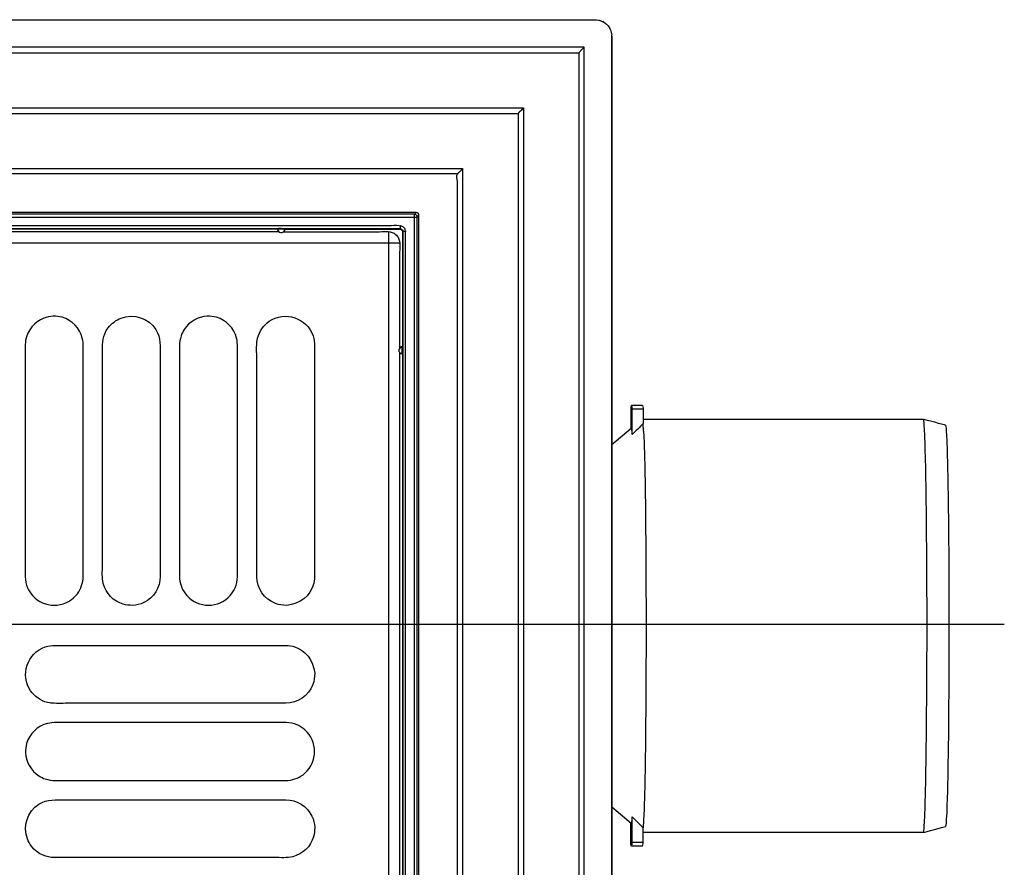
# Model space of a CAD drawing. Extents: x -31.7 to 31.7, y -45.4 to 45.4.
# Drawn here: x -2.4 to 28.7, y -25.5 to 1.2 of the extents above; entities that cross this region are included whole.
import ezdxf
from ezdxf.lldxf.tags import DXFTag

# ---------------------------------------------------------------- set-up
doc = ezdxf.new("R2010")
doc.units = 0
doc.header["$MEASUREMENT"] = 0
doc.layers.add('AXIS', color=7, linetype='CONTINUOUS')
tags = doc.linetypes.add('NEW_LINE5', pattern=[1.2, 0.5, -0.3, 0.1, -0.3]).pattern_tags.tags
tags[10:11] = [DXFTag(74, 4), DXFTag(75, 0), DXFTag(340, '0'), DXFTag(46, 1.0), DXFTag(50, 0.0), DXFTag(44, 0.0), DXFTag(45, 0.0)]
tags[8:9] = [DXFTag(74, 4), DXFTag(75, 0), DXFTag(340, '0'), DXFTag(46, 1.0), DXFTag(50, 0.0), DXFTag(44, 0.0), DXFTag(45, 0.0)]
tags[6:7] = [DXFTag(74, 4), DXFTag(75, 0), DXFTag(340, '0'), DXFTag(46, 1.0), DXFTag(50, 0.0), DXFTag(44, 0.0), DXFTag(45, 0.0)]
tags[4:5] = [DXFTag(74, 4), DXFTag(75, 0), DXFTag(340, '0'), DXFTag(46, 1.0), DXFTag(50, 0.0), DXFTag(44, 0.0), DXFTag(45, 0.0)]

msp = doc.modelspace()

# ---------------------------------------------------------------- linework, layer by layer
at = {"layer": 'AXIS', "color": 250}
for points in [[(-21.4911, 1.2114), (-21.4911, 1.2114), (15.8093, 1.2114), (15.8093, 1.2114)], [(15.8902, 1.197), (15.8902, 1.197), (15.9296, 1.1859), (15.9296, 1.1859)], [(16.041, 1.1346), (16.041, 1.1346), (16.0053, 1.1546), (16.0053, 1.1546)], [(16.2133, 0.9623), (16.2133, 0.9623), (16.2333, 0.9265), (16.2333, 0.9265)], [(16.2646, 0.8509), (16.2646, 0.8509), (16.2758, 0.8114), (16.2758, 0.8114)], [(16.2902, -36.5697), (16.2902, -36.5697), (16.2902, 0.7306), (16.2902, 0.7306)], [(16.2902, 0.6897), (16.2902, 0.6897), (16.2902, -11.8921), (16.2902, -11.8921)], [(16.2902, 0.6897), (16.2902, 0.6897), (16.2902, -1.8257), (16.2902, -1.8257)], [(16.2902, 0.6897), (16.2902, 0.6897), (16.2902, -36.5289), (16.2902, -36.5289)], [(15.4205, 0.3418), (15.4205, 0.3418), (-21.1023, 0.3418), (-21.1023, 0.3418)], [(15.4205, 0.3389), (15.3966, 0.3216), (15.3767, 0.2983), (15.3561, 0.2771)], [(15.4205, -36.1811), (15.4205, -36.1811), (15.4205, 0.3418), (15.4205, 0.3418)], [(-20.9284, 0.1679), (-20.9284, 0.1679), (15.2467, 0.1679), (15.2467, 0.1679)], [(15.2906, 0.2114), (15.2765, 0.1979), (15.2633, 0.181), (15.2478, 0.1691)], [(15.3552, 0.2774), (15.3338, 0.2554), (15.3118, 0.2336), (15.2906, 0.2114)], [(16.2902, -0.8353), (16.2902, -0.8353), (16.2902, -1.4385), (16.2902, -1.4385)], [(-19.1892, -1.5712), (-19.1892, -1.5712), (13.5074, -1.5712), (13.5074, -1.5712)], [(-19.0152, -1.7451), (-19.0152, -1.7451), (13.3336, -1.7451), (13.3336, -1.7451)], [(13.3774, -1.7016), (13.3625, -1.7158), (13.348, -1.7307), (13.3336, -1.7451)], [(13.4954, -1.5829), (13.458, -1.6242), (13.4162, -1.6618), (13.3774, -1.7016)], [(13.4426, -1.6358), (13.4426, -1.6358), (13.482, -1.5972), (13.482, -1.5972)], [(13.5074, -1.5712), (13.5074, -1.5712), (13.5074, -34.2679), (13.5074, -34.2679)], [(-17.2761, -3.4844), (-17.2761, -3.4844), (11.5943, -3.4844), (11.5943, -3.4844)], [(11.4216, -4.0049), (11.4217, -3.7018), (11.3479, -3.7252), (11.4643, -3.6148)], [(11.5075, -3.5714), (11.4931, -3.5858), (11.4785, -3.6001), (11.4643, -3.6148)], [(11.5075, -3.5714), (11.528, -3.5509), (11.5486, -3.5306), (11.5689, -3.51)], [(11.5911, -3.4874), (11.5779, -3.5009), (11.5645, -3.5149), (11.5506, -3.5279)], [(11.4204, -31.8331), (11.4204, -31.8331), (11.4216, -4.0049), (11.4216, -4.0049)], [(16.2902, -4.6923), (16.2902, -4.6923), (16.2902, -4.5615), (16.2902, -4.5615)], [(10.116, -4.8756), (10.116, -4.8756), (10.0598, -4.9319), (10.0598, -4.9319)], [(10.0598, -30.9073), (10.0598, -30.9073), (10.0598, -4.9319), (10.0598, -4.9319)], [(10.093, -4.9384), (10.0818, -4.9346), (10.0718, -4.9319), (10.0598, -4.9319)], [(10.1459, -5.0067), (10.1418, -4.9761), (10.1209, -4.9505), (10.093, -4.9384)], [(10.1468, -5.0185), (10.1468, -5.0185), (10.203, -4.9622), (10.203, -4.9622)], [(16.2902, -4.6923), (16.2902, -4.6923), (16.2902, -5.3131), (16.2902, -5.3131)], [(-15.8286, -5.0188), (-15.8286, -5.0188), (10.1468, -5.0188), (10.1468, -5.0188)], [(9.7808, -5.4707), (9.7808, -5.2233), (9.4059, -5.2979), (9.2793, -5.2979)], [(5.7842, -5.4844), (5.7842, -5.4844), (-11.466, -5.4844), (-11.466, -5.4844)], [(5.8532, -5.4062), (5.8532, -5.4062), (5.737, -5.4062), (5.737, -5.4062)], [(5.8532, -5.4062), (5.8532, -5.4062), (5.8532, -5.3839), (5.8532, -5.3839)], [(5.8569, -5.3839), (5.8569, -5.3839), (5.8567, -5.4062), (5.8567, -5.4062)], [(5.973, -5.4062), (5.973, -5.4062), (5.8567, -5.4062), (5.8567, -5.4062)], [(5.973, -5.3975), (5.973, -5.3975), (9.5942, -5.3975), (9.5942, -5.3975)], [(8.8985, -5.4844), (9.0669, -5.4844), (9.2622, -5.4487), (9.4203, -5.531)], [(9.2464, -5.4844), (9.2464, -5.4844), (9.2464, -30.3548), (9.2464, -30.3548)], [(9.4203, -5.531), (9.4739, -5.5651), (9.5135, -5.6049), (9.5476, -5.6583)], [(9.6079, -5.2979), (9.6079, -5.3902), (9.6282, -5.3635), (9.5942, -5.3975)], [(9.6066, -5.3983), (9.6461, -5.4064), (9.6722, -5.4325), (9.6803, -5.472)], [(9.6271, -5.2979), (9.6271, -5.2979), (9.6079, -5.2968), (9.6079, -5.2968)], [(9.6141, -5.384), (9.6429, -5.3856), (9.6685, -5.4029), (9.6833, -5.4272)], [(9.6833, -5.4272), (9.6905, -5.4408), (9.6949, -5.4551), (9.6949, -5.4706)], [(9.7808, -5.4515), (9.7808, -5.4515), (9.7818, -5.4707), (9.7818, -5.4707)], [(8.8985, -5.8323), (9.1238, -5.8323), (9.3648, -5.8451), (9.5924, -5.8324)], [(9.5476, -5.6583), (9.63, -5.8165), (9.5942, -6.0118), (9.5942, -6.1801)], [(1.246, -8.1593), (1.246, -8.1593), (1.2457, -8.1572), (1.2457, -8.1572)], [(5.0827, -9.4086), (5.0827, -9.2113), (5.0704, -9.033), (5.109, -8.8431)], [(5.0861, -9.0138), (5.0861, -9.0138), (5.0914, -8.9406), (5.0914, -8.9406)], [(9.5891, -9.1402), (9.6187, -9.1175), (9.643, -9.1057), (9.6812, -9.1057)], [(9.6812, -9.3417), (9.643, -9.3417), (9.6187, -9.3299), (9.5891, -9.3071)], [(9.5942, -9.2945), (9.5942, -9.2945), (9.5942, -26.5447), (9.5942, -26.5447)], [(9.6725, -9.2218), (9.6725, -9.2218), (9.6725, -9.1057), (9.6725, -9.1057)], [(9.6931, -9.1175), (9.6931, -9.1175), (9.6725, -9.1175), (9.6725, -9.1175)], [(9.6725, -9.2218), (9.6725, -9.2218), (9.6949, -9.2218), (9.6949, -9.2218)], [(9.6725, -9.2255), (9.6725, -9.2255), (9.6949, -9.2255), (9.6949, -9.2255)], [(9.6725, -9.3417), (9.6725, -9.3417), (9.6725, -9.2255), (9.6725, -9.2255)], [(9.6812, -9.3417), (9.7042, -9.3169), (9.6948, -9.2715), (9.6949, -9.239)], [(9.6933, -9.1186), (9.7042, -9.1327), (9.6948, -9.1915), (9.6949, -9.2085)], [(9.6949, -9.239), (9.6949, -9.239), (9.6949, -9.2085), (9.6949, -9.2085)], [(-2.222, -9.4086), (-2.222, -9.4086), (-2.222, -16.0176), (-2.222, -16.0176)], [(0.2129, -16.0176), (0.2129, -16.0176), (0.2129, -9.4086), (0.2129, -9.4086)], [(4.474, -16.0176), (4.474, -16.0176), (4.474, -9.4086), (4.474, -9.4086)], [(6.9088, -9.4086), (6.9088, -9.4086), (6.9088, -16.0176), (6.9088, -16.0176)], [(16.2902, -11.2981), (16.2902, -11.2981), (16.2902, -10.9747), (16.2902, -10.9747)], [(16.8894, -11.0862), (16.8894, -11.0862), (16.8885, -11.7044), (16.8885, -11.7044)], [(16.9122, -10.9644), (16.8935, -10.9944), (16.8902, -11.0546), (16.8894, -11.0862)], [(17.2601, -10.9629), (17.2601, -10.9629), (16.9122, -10.9629), (16.9122, -10.9629)], [(17.2828, -11.0862), (17.2828, -11.0862), (16.935, -11.0862), (16.935, -11.0862)], [(17.2601, -10.9629), (17.2993, -11.0688), (17.283, -11.2072), (17.2831, -11.3119)], [(17.2831, -11.3119), (17.2831, -11.3119), (17.2834, -11.5376), (17.2834, -11.5376)], [(26.1285, -11.3977), (26.1786, -11.4042), (26.7753, -11.5711), (26.824, -11.5841)], [(16.2902, -12.1985), (16.2902, -12.1985), (16.9089, -11.6876), (16.9089, -11.6876)], [(16.9021, -11.7001), (16.9021, -11.7001), (16.9089, -11.6876), (16.9089, -11.6876)], [(16.9362, -11.8873), (16.9321, -11.8316), (16.9412, -11.7366), (16.9089, -11.6876)], [(17.2834, -11.5381), (17.1667, -11.6537), (17.0515, -11.7703), (16.9362, -11.8873)], [(17.2985, -11.7833), (17.2985, -11.7833), (17.2837, -11.5406), (17.2837, -11.5406)], [(16.2902, -14.2836), (16.2902, -14.2836), (16.2902, -13.6829), (16.2902, -13.6829)], [(16.2902, -14.2836), (16.2902, -14.2836), (16.2902, -36.5289), (16.2902, -36.5289)], [(-0.9552, -18.5436), (-0.9552, -18.5436), (5.6538, -18.5436), (5.6538, -18.5436)], [(-0.9552, -20.3697), (-1.1525, -20.3697), (-1.3308, -20.382), (-1.5207, -20.3434)], [(-1.35, -20.3663), (-1.35, -20.3663), (-1.4232, -20.361), (-1.4232, -20.361)], [(5.6538, -20.9784), (5.6538, -20.9784), (-0.9552, -20.9784), (-0.9552, -20.9784)], [(16.2902, -21.5712), (16.2902, -21.5712), (16.2902, -22.1741), (16.2902, -22.1741)], [(16.2902, -23.6408), (16.2902, -23.6408), (16.9089, -24.1517), (16.9089, -24.1517)], [(-2.2045, -24.2064), (-2.2045, -24.2064), (-2.2066, -24.2067), (-2.2066, -24.2067)], [(16.2902, -23.9707), (16.2902, -23.9707), (16.2902, -36.5289), (16.2902, -36.5289)], [(16.8894, -24.753), (16.8894, -24.753), (16.8885, -24.1348), (16.8885, -24.1348)], [(16.9089, -24.1517), (16.9089, -24.1517), (16.9021, -24.1391), (16.9021, -24.1391)], [(16.9089, -24.1517), (16.9412, -24.1025), (16.9321, -24.0076), (16.9362, -23.9518)], [(17.2834, -24.3011), (17.1667, -24.1854), (17.0515, -24.0689), (16.9362, -23.9518)], [(17.2985, -24.0558), (17.2985, -24.0558), (17.2837, -24.2985), (17.2837, -24.2985)], [(17.2601, -24.8764), (17.2993, -24.7703), (17.283, -24.632), (17.2831, -24.5273)], [(17.2831, -24.5273), (17.2831, -24.5273), (17.2834, -24.3016), (17.2834, -24.3016)], [(26.1285, -24.4415), (26.1785, -24.4349), (26.7754, -24.2682), (26.824, -24.2551)], [(16.2902, -24.5662), (16.2902, -24.5662), (16.2902, -24.9227), (16.2902, -24.9227)], [(16.9122, -24.8747), (16.8935, -24.8448), (16.8902, -24.7846), (16.8894, -24.753)], [(16.935, -24.753), (16.935, -24.753), (17.2828, -24.753), (17.2828, -24.753)], [(17.2601, -24.8764), (17.2601, -24.8764), (16.9122, -24.8764), (16.9122, -24.8764)], [(5.6538, -25.2395), (5.6538, -25.2395), (-0.9552, -25.2395), (-0.9552, -25.2395)]]:
    msp.add_open_spline(points, degree=3, dxfattribs=at)
for points, knots in [([(15.8093, 1.2114), (16.0044, 1.1807), (16.1723, 1.0779), (16.2504, 0.8893), (16.2504, 0.8893), (16.2717, 0.8381), (16.2815, 0.7851), (16.2902, 0.7306)], [0, 0, 0, 0, 0.3333333, 0.3333333, 0.3333333, 0.3333333, 1, 1, 1, 1]), ([(15.2478, 0.1691), (15.2478, 0.1691), (15.2478, -0.1787), (15.2478, -0.1787), (15.2478, -0.1787), (15.2478, -0.1787), (15.2467, -35.6593), (15.2467, -35.6593), (15.2467, -35.6593), (15.2467, -35.6593), (15.2467, -36.0071), (15.2467, -36.0071), (15.2467, -36.0071), (15.2467, -36.0071), (15.2912, -36.0516), (15.2912, -36.0516)], [0, 0, 0, 0, 0.2, 0.2, 0.2, 0.2, 0.4, 0.4, 0.4, 0.4, 0.6, 0.6, 0.6, 0.6, 1, 1, 1, 1]), ([(13.3336, -1.7451), (13.3336, -1.7451), (13.3336, -2.093), (13.3336, -2.093), (13.3336, -2.093), (13.3336, -2.093), (13.3336, -33.7462), (13.3336, -33.7462), (13.3336, -33.7462), (13.3336, -33.7462), (13.3336, -34.094), (13.3336, -34.094)], [0, 0, 0, 0, 0.25, 0.25, 0.25, 0.25, 0.5, 0.5, 0.5, 0.5, 1, 1, 1, 1]), ([(11.4204, -3.6583), (11.4204, -3.6583), (11.0726, -3.6583), (11.0726, -3.6583), (11.0726, -3.6583), (11.0726, -3.6583), (-16.7543, -3.6583), (-16.7543, -3.6583)], [0, 0, 0, 0, 0.3333333, 0.3333333, 0.3333333, 0.3333333, 1, 1, 1, 1]), ([(11.5911, -32.3519), (11.5911, -32.3519), (11.5943, -32.3548), (11.5943, -32.3548), (11.5943, -32.3548), (11.5943, -32.3548), (11.5943, -32.0069), (11.5943, -32.0069), (11.5943, -32.0069), (11.5943, -32.0069), (11.5943, -3.8322), (11.5943, -3.8322), (11.5943, -3.8322), (11.5943, -3.8322), (11.5943, -3.4844), (11.5943, -3.4844)], [0, 0, 0, 0, 0.2, 0.2, 0.2, 0.2, 0.4, 0.4, 0.4, 0.4, 0.6, 0.6, 0.6, 0.6, 1, 1, 1, 1]), ([(10.116, -4.8756), (10.116, -4.8756), (9.7682, -4.8756), (9.7682, -4.8756), (9.7682, -4.8756), (9.7682, -4.8756), (-15.4504, -4.8756), (-15.4504, -4.8756), (-15.4504, -4.8756), (-15.4504, -4.8756), (-15.7982, -4.8756), (-15.7982, -4.8756)], [0, 0, 0, 0, 0.25, 0.25, 0.25, 0.25, 0.5, 0.5, 0.5, 0.5, 1, 1, 1, 1]), ([(10.0598, -4.9319), (10.0598, -4.9319), (9.712, -4.9319), (9.712, -4.9319), (9.712, -4.9319), (9.712, -4.9319), (-15.3938, -4.9319), (-15.3938, -4.9319), (-15.3938, -4.9319), (-15.3938, -4.9319), (-15.7417, -4.9319), (-15.7417, -4.9319)], [0, 0, 0, 0, 0.25, 0.25, 0.25, 0.25, 0.5, 0.5, 0.5, 0.5, 1, 1, 1, 1]), ([(10.203, -4.9622), (10.2029, -4.9395), (10.1937, -4.9172), (10.1775, -4.901), (10.1775, -4.901), (10.1612, -4.8847), (10.1389, -4.8757), (10.116, -4.8756)], [0, 0, 0, 0, 0.3333333, 0.3333333, 0.3333333, 0.3333333, 1, 1, 1, 1]), ([(10.203, -30.5286), (10.203, -30.5286), (10.203, -5.3102), (10.203, -5.3102), (10.203, -5.3102), (10.203, -5.3102), (10.203, -4.9622), (10.203, -4.9622)], [0, 0, 0, 0, 0.3333333, 0.3333333, 0.3333333, 0.3333333, 1, 1, 1, 1]), ([(10.1468, -30.8203), (10.1468, -30.8203), (10.1468, -30.4725), (10.1468, -30.4725), (10.1468, -30.4725), (10.1468, -30.4725), (10.1468, -5.3667), (10.1468, -5.3667), (10.1468, -5.3667), (10.1468, -5.3667), (10.1468, -5.0188), (10.1468, -5.0188), (10.1468, -5.0188), (10.1468, -5.0188), (10.1459, -5.0067), (10.1459, -5.0067)], [0, 0, 0, 0, 0.2, 0.2, 0.2, 0.2, 0.4, 0.4, 0.4, 0.4, 0.6, 0.6, 0.6, 0.6, 1, 1, 1, 1]), ([(9.2793, -5.2979), (9.2793, -5.2979), (-14.9612, -5.2979), (-14.9612, -5.2979), (-14.9612, -5.2979), (-14.9612, -5.2979), (-15.3091, -5.2979), (-15.3091, -5.2979)], [0, 0, 0, 0, 0.3333333, 0.3333333, 0.3333333, 0.3333333, 1, 1, 1, 1]), ([(-15.2899, -5.3837), (-15.2899, -5.3837), (-14.942, -5.3837), (-14.942, -5.3837), (-14.942, -5.3837), (-14.942, -5.3837), (9.2601, -5.3837), (9.2601, -5.3837), (9.2601, -5.3837), (9.2601, -5.3837), (9.6141, -5.384), (9.6141, -5.384)], [0, 0, 0, 0, 0.25, 0.25, 0.25, 0.25, 0.5, 0.5, 0.5, 0.5, 1, 1, 1, 1]), ([(5.737, -5.3975), (5.737, -5.3975), (5.3892, -5.3975), (5.3892, -5.3975), (5.3892, -5.3975), (5.3892, -5.3975), (-11.071, -5.3975), (-11.071, -5.3975), (-11.071, -5.3975), (-11.071, -5.3975), (-11.4189, -5.3975), (-11.4189, -5.3975), (-11.4189, -5.3975), (-11.4189, -5.3975), (-11.4319, -5.3854), (-11.4319, -5.3854)], [0, 0, 0, 0, 0.2, 0.2, 0.2, 0.2, 0.4, 0.4, 0.4, 0.4, 0.6, 0.6, 0.6, 0.6, 1, 1, 1, 1]), ([(5.8398, -5.3839), (5.8072, -5.3839), (5.7617, -5.3744), (5.737, -5.3975), (5.737, -5.3975), (5.737, -5.4357), (5.7488, -5.4599), (5.7716, -5.4896)], [0, 0, 0, 0, 0.3333333, 0.3333333, 0.3333333, 0.3333333, 1, 1, 1, 1]), ([(5.7489, -5.3856), (5.7489, -5.4117), (5.7496, -5.4358), (5.7631, -5.4592), (5.7631, -5.4592), (5.7974, -5.5187), (5.8815, -5.5298), (5.93, -5.4812), (5.93, -5.4812), (5.9569, -5.4544), (5.9611, -5.4216), (5.9611, -5.3856)], [0, 0, 0, 0, 0.25, 0.25, 0.25, 0.25, 0.5, 0.5, 0.5, 0.5, 1, 1, 1, 1]), ([(5.8703, -5.3839), (5.8703, -5.3839), (5.8532, -5.3839), (5.8532, -5.3839), (5.8532, -5.3839), (5.8532, -5.3839), (5.8398, -5.3839), (5.8398, -5.3839)], [0, 0, 0, 0, 0.3333333, 0.3333333, 0.3333333, 0.3333333, 1, 1, 1, 1]), ([(5.8703, -5.3839), (5.9028, -5.3839), (5.9483, -5.3744), (5.973, -5.3975), (5.973, -5.3975), (5.973, -5.4357), (5.9612, -5.4599), (5.9384, -5.4896)], [0, 0, 0, 0, 0.3333333, 0.3333333, 0.3333333, 0.3333333, 1, 1, 1, 1]), ([(5.9259, -5.4844), (5.9259, -5.4844), (6.2737, -5.4844), (6.2737, -5.4844), (6.2737, -5.4844), (6.2737, -5.4844), (8.8985, -5.4844), (8.8985, -5.4844)], [0, 0, 0, 0, 0.3333333, 0.3333333, 0.3333333, 0.3333333, 1, 1, 1, 1]), ([(9.7808, -5.4707), (9.7808, -5.4707), (9.6949, -5.4707), (9.6949, -5.4707), (9.6949, -5.4707), (9.6949, -5.4707), (9.6812, -5.4844), (9.6812, -5.4844)], [0, 0, 0, 0, 0.3333333, 0.3333333, 0.3333333, 0.3333333, 1, 1, 1, 1]), ([(9.6812, -5.4844), (9.6812, -5.4844), (9.6812, -5.8323), (9.6812, -5.8323), (9.6812, -5.8323), (9.6812, -5.8323), (9.6812, -8.7578), (9.6812, -8.7578), (9.6812, -8.7578), (9.6812, -8.7578), (9.6812, -9.1057), (9.6812, -9.1057), (9.6812, -9.1057), (9.6812, -9.1057), (9.6933, -9.1186), (9.6933, -9.1186)], [0, 0, 0, 0, 0.2, 0.2, 0.2, 0.2, 0.4, 0.4, 0.4, 0.4, 0.6, 0.6, 0.6, 0.6, 1, 1, 1, 1]), ([(9.6949, -5.4706), (9.6949, -5.4706), (9.6949, -5.8185), (9.6949, -5.8185), (9.6949, -5.8185), (9.6949, -5.8185), (9.6949, -30.0206), (9.6949, -30.0206), (9.6949, -30.0206), (9.6949, -30.0206), (9.6949, -30.3685), (9.6949, -30.3685), (9.6949, -30.3685), (9.6949, -30.3685), (9.6928, -30.3877), (9.6928, -30.3877)], [0, 0, 0, 0, 0.2, 0.2, 0.2, 0.2, 0.4, 0.4, 0.4, 0.4, 0.6, 0.6, 0.6, 0.6, 1, 1, 1, 1]), ([(9.7808, -30.0398), (9.7808, -30.0398), (9.7808, -5.8185), (9.7808, -5.8185), (9.7808, -5.8185), (9.7808, -5.8185), (9.7808, -5.4707), (9.7808, -5.4707)], [0, 0, 0, 0, 0.3333333, 0.3333333, 0.3333333, 0.3333333, 1, 1, 1, 1]), ([(-14.9788, -5.8322), (-14.9788, -5.8322), (-14.9282, -5.8323), (-14.9282, -5.8323), (-14.9282, -5.8323), (-14.9282, -5.8323), (-14.5804, -5.8323), (-14.5804, -5.8323), (-14.5804, -5.8323), (-14.5804, -5.8323), (8.8985, -5.8323), (8.8985, -5.8323)], [0, 0, 0, 0, 0.25, 0.25, 0.25, 0.25, 0.5, 0.5, 0.5, 0.5, 1, 1, 1, 1]), ([(9.5942, -6.1801), (9.5942, -6.1801), (9.5942, -8.8049), (9.5942, -8.8049), (9.5942, -8.8049), (9.5942, -8.8049), (9.5942, -9.1528), (9.5942, -9.1528)], [0, 0, 0, 0, 0.3333333, 0.3333333, 0.3333333, 0.3333333, 1, 1, 1, 1]), ([(0.3958, -8.5127), (0.5063, -8.3771), (0.637, -8.2698), (0.8021, -8.2071), (0.8021, -8.2071), (1.2031, -8.055), (1.669, -8.2106), (1.8979, -8.5732), (1.8979, -8.5732), (2.0622, -8.8333), (2.0391, -9.1106), (2.0391, -9.4086)], [0, 0, 0, 0, 0.25, 0.25, 0.25, 0.25, 0.5, 0.5, 0.5, 0.5, 1, 1, 1, 1]), ([(5.109, -8.8431), (5.1715, -8.6265), (5.289, -8.4392), (5.4768, -8.3095), (5.4768, -8.3095), (5.9694, -7.9694), (6.6729, -8.2044), (6.862, -8.7724), (6.862, -8.7724), (6.9301, -8.9768), (6.9088, -9.1973), (6.9088, -9.4086)], [0, 0, 0, 0, 0.25, 0.25, 0.25, 0.25, 0.5, 0.5, 0.5, 0.5, 1, 1, 1, 1]), ([(-1.6328, -8.2071), (-1.9336, -8.3354), (-2.1571, -8.5864), (-2.2103, -8.9152), (-2.2103, -8.9152), (-2.2358, -9.0734), (-2.222, -9.2585), (-2.222, -9.4086)], [0, 0, 0, 0, 0.3333333, 0.3333333, 0.3333333, 0.3333333, 1, 1, 1, 1]), ([(-0.3958, -9.4086), (-0.3958, -9.2275), (-0.3775, -9.0248), (-0.4221, -8.8431), (-0.4221, -8.8431), (-0.4992, -8.5292), (-0.7441, -8.2739), (-1.0546, -8.1839), (-1.0546, -8.1839), (-1.1507, -8.156), (-1.2462, -8.1485), (-1.3456, -8.1485), (-1.3456, -8.1485), (-1.4461, -8.1566), (-1.5371, -8.1752), (-1.6328, -8.2071)], [0, 0, 0, 0, 0.2, 0.2, 0.2, 0.2, 0.4, 0.4, 0.4, 0.4, 0.6, 0.6, 0.6, 0.6, 1, 1, 1, 1]), ([(4.474, -9.4086), (4.474, -9.2275), (4.4922, -9.0248), (4.4477, -8.8431), (4.4477, -8.8431), (4.3705, -8.5292), (4.1256, -8.2739), (3.8151, -8.1839), (3.8151, -8.1839), (3.7191, -8.156), (3.6235, -8.1485), (3.5241, -8.1485), (3.5241, -8.1485), (3.2146, -8.1735), (2.9652, -8.3176), (2.7889, -8.5732)], [0, 0, 0, 0, 0.2, 0.2, 0.2, 0.2, 0.4, 0.4, 0.4, 0.4, 0.6, 0.6, 0.6, 0.6, 1, 1, 1, 1]), ([(0.2129, -9.4086), (0.2129, -9.1677), (0.1897, -8.9293), (0.2858, -8.7034), (0.2858, -8.7034), (0.3151, -8.6346), (0.3535, -8.574), (0.3958, -8.5127)], [0, 0, 0, 0, 0.3333333, 0.3333333, 0.3333333, 0.3333333, 1, 1, 1, 1]), ([(2.7889, -8.5732), (2.7516, -8.6377), (2.7182, -8.7012), (2.6946, -8.7723), (2.6946, -8.7723), (2.6264, -8.9768), (2.6478, -9.1973), (2.6478, -9.4086)], [0, 0, 0, 0, 0.3333333, 0.3333333, 0.3333333, 0.3333333, 1, 1, 1, 1]), ([(9.6725, -9.1175), (9.5744, -9.1305), (9.519, -9.2576), (9.6194, -9.3156), (9.6194, -9.3156), (9.6429, -9.3292), (9.6671, -9.3299), (9.6931, -9.3299)], [0, 0, 0, 0, 0.3333333, 0.3333333, 0.3333333, 0.3333333, 1, 1, 1, 1]), ([(-0.3987, -16.4382), (-0.3987, -16.4382), (-0.3958, -16.3654), (-0.3958, -16.3654), (-0.3958, -16.3654), (-0.3958, -16.3654), (-0.3958, -16.0176), (-0.3958, -16.0176), (-0.3958, -16.0176), (-0.3958, -16.0176), (-0.3958, -9.4086), (-0.3958, -9.4086)], [0, 0, 0, 0, 0.25, 0.25, 0.25, 0.25, 0.5, 0.5, 0.5, 0.5, 1, 1, 1, 1]), ([(2.0391, -9.4086), (2.0391, -9.4086), (2.0391, -16.0176), (2.0391, -16.0176), (2.0391, -16.0176), (2.0391, -16.0176), (2.0391, -16.3654), (2.0391, -16.3654)], [0, 0, 0, 0, 0.3333333, 0.3333333, 0.3333333, 0.3333333, 1, 1, 1, 1]), ([(2.6478, -9.4086), (2.6478, -9.4086), (2.6478, -16.0176), (2.6478, -16.0176), (2.6478, -16.0176), (2.6478, -16.0176), (2.6478, -16.3654), (2.6478, -16.3654), (2.6478, -16.3654), (2.6478, -16.3654), (2.6506, -16.4382), (2.6506, -16.4382)], [0, 0, 0, 0, 0.25, 0.25, 0.25, 0.25, 0.5, 0.5, 0.5, 0.5, 1, 1, 1, 1]), ([(5.0827, -16.3654), (5.0827, -16.3654), (5.0827, -16.0176), (5.0827, -16.0176), (5.0827, -16.0176), (5.0827, -16.0176), (5.0827, -9.4086), (5.0827, -9.4086)], [0, 0, 0, 0, 0.3333333, 0.3333333, 0.3333333, 0.3333333, 1, 1, 1, 1]), ([(9.6812, -9.3417), (9.6812, -9.3417), (9.6812, -9.6895), (9.6812, -9.6895), (9.6812, -9.6895), (9.6812, -9.6895), (9.6812, -26.1496), (9.6812, -26.1496), (9.6812, -26.1496), (9.6812, -26.1496), (9.6812, -26.4975), (9.6812, -26.4975), (9.6812, -26.4975), (9.6812, -26.4975), (9.6933, -26.5104), (9.6933, -26.5104)], [0, 0, 0, 0, 0.2, 0.2, 0.2, 0.2, 0.4, 0.4, 0.4, 0.4, 0.6, 0.6, 0.6, 0.6, 1, 1, 1, 1]), ([(16.9362, -11.887), (16.9359, -11.6212), (16.9401, -11.3519), (16.935, -11.0862), (16.935, -11.0862), (16.9344, -11.0546), (16.931, -10.9944), (16.9122, -10.9644)], [0, 0, 0, 0, 0.3333333, 0.3333333, 0.3333333, 0.3333333, 1, 1, 1, 1]), ([(17.2832, -11.3977), (17.2832, -11.3977), (17.6311, -11.3977), (17.6311, -11.3977), (17.6311, -11.3977), (17.6311, -11.3977), (25.7808, -11.3977), (25.7808, -11.3977), (25.7808, -11.3977), (25.7808, -11.3977), (26.1285, -11.3977), (26.1285, -11.3977)], [0, 0, 0, 0, 0.25, 0.25, 0.25, 0.25, 0.5, 0.5, 0.5, 0.5, 1, 1, 1, 1]), ([(26.1285, -24.4415), (26.1603, -24.382), (26.1539, -24.283), (26.158, -24.2193), (26.158, -24.2193), (26.1721, -24.0024), (26.1789, -23.7849), (26.1855, -23.5678), (26.1855, -23.5678), (26.2058, -22.8927), (26.215, -22.2173), (26.2229, -21.542), (26.2229, -21.542), (26.2497, -19.243), (26.2498, -16.9432), (26.2267, -14.644), (26.2267, -14.644), (26.2188, -13.8531), (26.2093, -13.0621), (26.1854, -12.2714), (26.1854, -12.2714), (26.1788, -12.0542), (26.172, -11.8368), (26.1578, -11.6199), (26.1578, -11.6199), (26.1538, -11.5561), (26.1601, -11.4571), (26.1285, -11.3977)], [0, 0, 0, 0, 0.125, 0.125, 0.125, 0.125, 0.25, 0.25, 0.25, 0.25, 0.375, 0.375, 0.375, 0.375, 0.5, 0.5, 0.5, 0.5, 0.625, 0.625, 0.625, 0.625, 0.75, 0.75, 0.75, 0.75, 1, 1, 1, 1]), ([(17.2985, -11.7833), (17.3384, -12.694), (17.3471, -13.6061), (17.3568, -14.5174), (17.3568, -14.5174), (17.3691, -15.6833), (17.3735, -16.8493), (17.3735, -18.0153), (17.3735, -18.0153), (17.3735, -19.1174), (17.3684, -20.2196), (17.3568, -21.3217), (17.3568, -21.3217), (17.3471, -22.2331), (17.3384, -23.1451), (17.2985, -24.0558)], [0, 0, 0, 0, 0.2, 0.2, 0.2, 0.2, 0.4, 0.4, 0.4, 0.4, 0.6, 0.6, 0.6, 0.6, 1, 1, 1, 1]), ([(26.824, -11.5841), (26.8548, -11.6418), (26.8486, -11.738), (26.8527, -11.8), (26.8527, -11.8), (26.8663, -12.0106), (26.8729, -12.2218), (26.8792, -12.4328), (26.8792, -12.4328), (26.9026, -13.2057), (26.912, -13.9789), (26.9197, -14.7518), (26.9197, -14.7518), (26.9434, -17.0931), (26.9432, -19.4352), (26.9118, -21.7764), (26.9118, -21.7764), (26.9037, -22.3849), (26.8945, -22.9935), (26.873, -23.6018), (26.873, -23.6018), (26.8678, -23.7476), (26.8621, -23.8936), (26.8527, -24.0393), (26.8527, -24.0393), (26.8486, -24.1011), (26.8548, -24.1974), (26.824, -24.2551)], [0, 0, 0, 0, 0.125, 0.125, 0.125, 0.125, 0.25, 0.25, 0.25, 0.25, 0.375, 0.375, 0.375, 0.375, 0.5, 0.5, 0.5, 0.5, 0.625, 0.625, 0.625, 0.625, 0.75, 0.75, 0.75, 0.75, 1, 1, 1, 1]), ([(-2.222, -16.0176), (-2.222, -16.2586), (-2.2452, -16.4969), (-2.149, -16.7228), (-2.149, -16.7228), (-2.1107, -16.8131), (-2.0576, -16.8971), (-1.9926, -16.9705), (-1.9926, -16.9705), (-1.6346, -17.3751), (-0.9832, -17.3751), (-0.6252, -16.9705), (-0.6252, -16.9705), (-0.4946, -16.8231), (-0.4144, -16.6345), (-0.3987, -16.4382)], [0, 0, 0, 0, 0.2, 0.2, 0.2, 0.2, 0.4, 0.4, 0.4, 0.4, 0.6, 0.6, 0.6, 0.6, 1, 1, 1, 1]), ([(2.0391, -16.3654), (2.0367, -16.7149), (1.8345, -17.0398), (1.5177, -17.1903), (1.5177, -17.1903), (1.4043, -17.244), (1.2869, -17.2677), (1.1627, -17.2777), (1.1627, -17.2777), (1.0634, -17.2777), (0.9679, -17.2703), (0.8718, -17.2423), (0.8718, -17.2423), (0.5612, -17.1524), (0.3164, -16.8971), (0.2393, -16.583), (0.2393, -16.583), (0.1946, -16.4015), (0.2129, -16.1988), (0.2129, -16.0176)], [0, 0, 0, 0, 0.1666667, 0.1666667, 0.1666667, 0.1666667, 0.3333333, 0.3333333, 0.3333333, 0.3333333, 0.5, 0.5, 0.5, 0.5, 0.6666667, 0.6666667, 0.6666667, 0.6666667, 1, 1, 1, 1]), ([(2.6506, -16.4382), (2.6665, -16.6344), (2.7466, -16.8231), (2.8772, -16.9705), (2.8772, -16.9705), (3.2352, -17.3751), (3.8866, -17.3751), (4.2446, -16.9705), (4.2446, -16.9705), (4.3096, -16.8971), (4.3626, -16.8132), (4.401, -16.7229), (4.401, -16.7229), (4.4971, -16.4971), (4.474, -16.2586), (4.474, -16.0176)], [0, 0, 0, 0, 0.2, 0.2, 0.2, 0.2, 0.4, 0.4, 0.4, 0.4, 0.6, 0.6, 0.6, 0.6, 1, 1, 1, 1]), ([(6.9088, -16.0176), (6.9088, -16.1988), (6.9271, -16.4015), (6.8825, -16.5831), (6.8825, -16.5831), (6.7836, -16.9854), (6.4357, -17.2452), (6.0324, -17.2777), (6.0324, -17.2777), (5.908, -17.2777), (5.789, -17.2636), (5.6718, -17.2191), (5.6718, -17.2191), (5.3191, -17.0853), (5.0852, -16.7411), (5.0827, -16.3654)], [0, 0, 0, 0, 0.2, 0.2, 0.2, 0.2, 0.4, 0.4, 0.4, 0.4, 0.6, 0.6, 0.6, 0.6, 1, 1, 1, 1]), ([(-1.5207, -20.3434), (-1.7373, -20.2809), (-1.9246, -20.1634), (-2.0543, -19.9756), (-2.0543, -19.9756), (-2.3944, -19.483), (-2.1594, -18.7795), (-1.5914, -18.5904), (-1.5914, -18.5904), (-1.387, -18.5223), (-1.1665, -18.5436), (-0.9552, -18.5436)], [0, 0, 0, 0, 0.25, 0.25, 0.25, 0.25, 0.5, 0.5, 0.5, 0.5, 1, 1, 1, 1]), ([(5.6538, -18.5436), (5.835, -18.5436), (6.0377, -18.5253), (6.2193, -18.5699), (6.2193, -18.5699), (6.6216, -18.6688), (6.8814, -19.0167), (6.9139, -19.42), (6.9139, -19.42), (6.9139, -19.5444), (6.8998, -19.6634), (6.8553, -19.7806), (6.8553, -19.7806), (6.7215, -20.1333), (6.3773, -20.3672), (6.0016, -20.3697)], [0, 0, 0, 0, 0.2, 0.2, 0.2, 0.2, 0.4, 0.4, 0.4, 0.4, 0.6, 0.6, 0.6, 0.6, 1, 1, 1, 1]), ([(6.0016, -20.3697), (6.0016, -20.3697), (5.6538, -20.3697), (5.6538, -20.3697), (5.6538, -20.3697), (5.6538, -20.3697), (-0.9552, -20.3697), (-0.9552, -20.3697)], [0, 0, 0, 0, 0.3333333, 0.3333333, 0.3333333, 0.3333333, 1, 1, 1, 1]), ([(-0.9552, -20.9784), (-1.1363, -20.9784), (-1.339, -20.9602), (-1.5207, -21.0047), (-1.5207, -21.0047), (-1.8346, -21.0819), (-2.0899, -21.3268), (-2.1799, -21.6373), (-2.1799, -21.6373), (-2.2078, -21.7333), (-2.2153, -21.8289), (-2.2153, -21.9283), (-2.2153, -21.9283), (-2.1903, -22.2378), (-2.0462, -22.4872), (-1.7906, -22.6635)], [0, 0, 0, 0, 0.2, 0.2, 0.2, 0.2, 0.4, 0.4, 0.4, 0.4, 0.6, 0.6, 0.6, 0.6, 1, 1, 1, 1]), ([(6.0744, -22.8018), (6.2706, -22.7859), (6.4593, -22.7058), (6.6067, -22.5752), (6.6067, -22.5752), (7.0113, -22.2172), (7.0113, -21.5658), (6.6067, -21.2078), (6.6067, -21.2078), (6.5333, -21.1428), (6.4494, -21.0898), (6.3591, -21.0514), (6.3591, -21.0514), (6.1333, -20.9553), (5.8948, -20.9784), (5.6538, -20.9784)], [0, 0, 0, 0, 0.2, 0.2, 0.2, 0.2, 0.4, 0.4, 0.4, 0.4, 0.6, 0.6, 0.6, 0.6, 1, 1, 1, 1]), ([(-1.7906, -22.6635), (-1.7261, -22.7008), (-1.6626, -22.7342), (-1.5915, -22.7578), (-1.5915, -22.7578), (-1.387, -22.826), (-1.1665, -22.8046), (-0.9552, -22.8046)], [0, 0, 0, 0, 0.3333333, 0.3333333, 0.3333333, 0.3333333, 1, 1, 1, 1]), ([(-0.9552, -22.8046), (-0.9552, -22.8046), (5.6538, -22.8046), (5.6538, -22.8046), (5.6538, -22.8046), (5.6538, -22.8046), (6.0016, -22.8046), (6.0016, -22.8046), (6.0016, -22.8046), (6.0016, -22.8046), (6.0744, -22.8018), (6.0744, -22.8018)], [0, 0, 0, 0, 0.25, 0.25, 0.25, 0.25, 0.5, 0.5, 0.5, 0.5, 1, 1, 1, 1]), ([(-1.8511, -25.0566), (-1.9867, -24.9461), (-2.094, -24.8154), (-2.1567, -24.6503), (-2.1567, -24.6503), (-2.3088, -24.2493), (-2.1532, -23.7834), (-1.7906, -23.5545), (-1.7906, -23.5545), (-1.5305, -23.3902), (-1.2532, -23.4133), (-0.9552, -23.4133)], [0, 0, 0, 0, 0.25, 0.25, 0.25, 0.25, 0.5, 0.5, 0.5, 0.5, 1, 1, 1, 1]), ([(-0.9552, -23.4133), (-0.9552, -23.4133), (5.6538, -23.4133), (5.6538, -23.4133), (5.6538, -23.4133), (5.6538, -23.4133), (6.0016, -23.4133), (6.0016, -23.4133)], [0, 0, 0, 0, 0.3333333, 0.3333333, 0.3333333, 0.3333333, 1, 1, 1, 1]), ([(6.0016, -23.4133), (6.3511, -23.4157), (6.676, -23.6179), (6.8265, -23.9347), (6.8265, -23.9347), (6.8802, -24.0481), (6.9039, -24.1655), (6.9139, -24.2897), (6.9139, -24.2897), (6.9139, -24.389), (6.9065, -24.4845), (6.8785, -24.5806), (6.8785, -24.5806), (6.7886, -24.8912), (6.5333, -25.136), (6.2192, -25.2131), (6.2192, -25.2131), (6.0377, -25.2578), (5.835, -25.2395), (5.6538, -25.2395)], [0, 0, 0, 0, 0.1666667, 0.1666667, 0.1666667, 0.1666667, 0.3333333, 0.3333333, 0.3333333, 0.3333333, 0.5, 0.5, 0.5, 0.5, 0.6666667, 0.6666667, 0.6666667, 0.6666667, 1, 1, 1, 1]), ([(16.9122, -24.8747), (16.931, -24.8449), (16.9344, -24.7844), (16.935, -24.753), (16.935, -24.753), (16.9401, -24.4872), (16.9359, -24.2179), (16.9362, -23.9522)], [0, 0, 0, 0, 0.3333333, 0.3333333, 0.3333333, 0.3333333, 1, 1, 1, 1]), ([(17.2832, -24.4415), (17.2832, -24.4415), (17.6311, -24.4415), (17.6311, -24.4415), (17.6311, -24.4415), (17.6311, -24.4415), (25.7808, -24.4415), (25.7808, -24.4415), (25.7808, -24.4415), (25.7808, -24.4415), (26.1285, -24.4415), (26.1285, -24.4415)], [0, 0, 0, 0, 0.25, 0.25, 0.25, 0.25, 0.5, 0.5, 0.5, 0.5, 1, 1, 1, 1]), ([(-0.9552, -25.2395), (-1.1961, -25.2395), (-1.4345, -25.2627), (-1.6604, -25.1666), (-1.6604, -25.1666), (-1.7292, -25.1373), (-1.7898, -25.0989), (-1.8511, -25.0566)], [0, 0, 0, 0, 0.3333333, 0.3333333, 0.3333333, 0.3333333, 1, 1, 1, 1])]:
    msp.add_open_spline(points, degree=3, knots=knots, dxfattribs=at)
at = {"layer": 'AXIS', "color": 250, "linetype": 'NEW_LINE5'}
msp.add_open_spline([(28.6831, -17.8766), (28.6831, -17.8766), (-23.7421, -17.8766), (-23.7421, -17.8766)], degree=3, dxfattribs=at)

doc.saveas('drawing.dxf')
